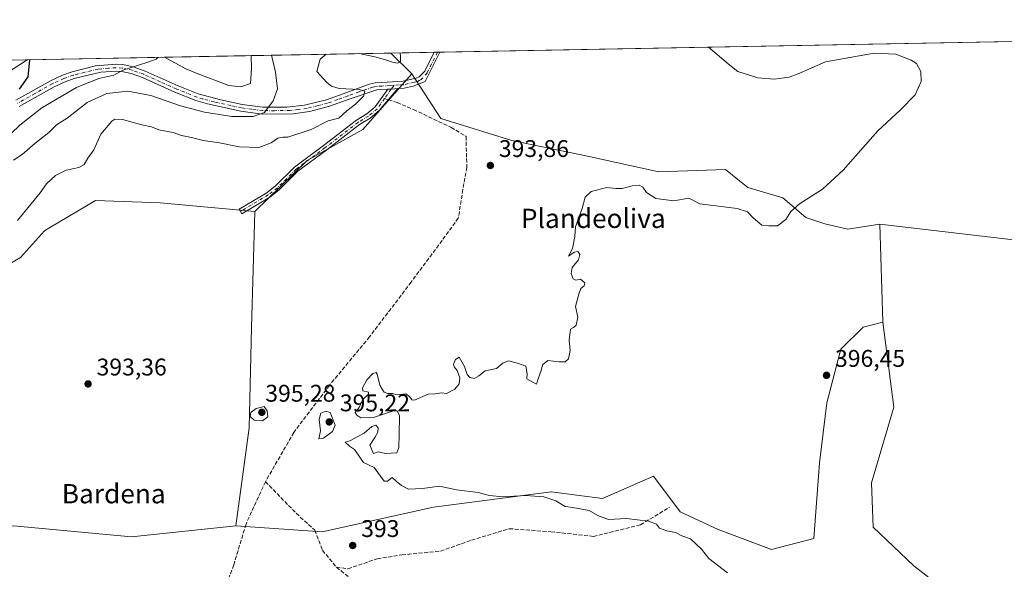
# Model space of a CAD drawing. Units: metres. Extents: x 628470 to 631957, y 4699543 to 4701920.
# Drawn here: x 631000 to 631410, y 4701692 to 4701920 of the extents above; entities that cross this region are included whole.
import ezdxf
from ezdxf.enums import TextEntityAlignment as Align

# ---------------------------------------------------------------- set-up
doc = ezdxf.new("R2010")
doc.units = ezdxf.units.M
doc.header["$MEASUREMENT"] = 0
doc.linetypes.add('DGN Style 3', pattern=[2.307223458686699, 1.648016756204785, -0.6592067024819142])
doc.linetypes.add('DGN Style 4', pattern=[2.6384748266838614, 1.318413404963828, -0.6592067024819142, 0.001648016756204785, -0.6592067024819142])
for name, color, linetype, lineweight in [('Arbolado forestal CxS', 92, 'Continuous', 0), ('Camino Cxs', 7, 'Continuous', 0), ('Camino eje', 30, 'DGN Style 4', 13), ('Comarca CxS', 21, 'Continuous', 0), ('Comunidad Autónoma CxS', 142, 'Continuous', 0), ('Corriente natural lineal', 142, 'Continuous', 13), ('Cultivos herbáceos CxS', 92, 'Continuous', 0), ('Cultivos leñosos CxS', 92, 'Continuous', 0), ('Curva de nivel maestra', 30, 'Continuous', 30), ('Curva de nivel normal', 30, 'Continuous', 0), ('Matorral CxS', 135, 'Continuous', 0), ('Municipio CxS', 4, 'Continuous', 0), ('Provincia CxS', 1, 'Continuous', 0), ('Punto de cota en terreno', 7, 'Continuous', 0), ('Rótulo de punto de cota en terreno', 7, 'Continuous', 0), ('Senda', 7, 'DGN Style 3', 0), ('Senda no paivmentada conexión', 7, 'DGN Style 3', 0), ('Texto cartográfico', 7, 'Continuous', 0)]:
    doc.layers.add(name, color=color, linetype=linetype, lineweight=lineweight)
doc.styles.add('Style-Arial', font='txt')

# ---------------------------------------------------------------- blocks, each defined once
blk = doc.blocks.new('5PATER')
at = {"layer": 'Punto de cota en terreno', "linetype": 'Continuous', "lineweight": 0}
h = blk.add_hatch(color=51, dxfattribs=at)
edge = h.paths.add_edge_path()
edge.add_ellipse((0, 0), major_axis=(-0.1095731443231308, -0.1110710700762829), ratio=0.9994222409660322, start_angle=0, end_angle=360)

msp = doc.modelspace()

# ---------------------------------------------------------------- linework, layer by layer
at = {"layer": 'Arbolado forestal CxS', "color": 92, "linetype": 'Continuous', "lineweight": 0, "extrusion": (-0.0004415162254045688, 0.01393644254109405, 0.9999027855910402), "elevation": 65644.05762206664, "flags": 128}
msp.add_lwpolyline([(631357.9304055664, 4701376.969966522), (631359.2206562904, 4701336.247211653)], dxfattribs=at)
at = {"layer": 'Arbolado forestal CxS', "color": 92, "linetype": 'Continuous', "lineweight": 0}
msp.add_polyline3d([(631357.8170999996, 4701835.2313, 395.9943000000058), (631359.1070999998, 4701794.512499999, 396.5623999999953), (631350.9039000003, 4701792.3947, 396.6337000000058), (631341.6146999998, 4701783.262700001, 396.4407000000065), (631335.8501000004, 4701760.886700001, 396.6900000000023), (631332.6908, 4701736.040100001, 396.6150999999954), (631330.3849, 4701704.576300001, 396.550900000002), (631312.8169, 4701699.9505, 396.321299999996), (631290.6250999998, 4701708.2777, 396.0185000000056), (631274.9061000004, 4701715.678900001, 395.7379999999976), (631263.8101000005, 4701730.481699999, 395.7911000000022), (631242.5428999999, 4701721.229900001, 395.4167000000016), (631221.2748999996, 4701724.0053, 395.1723000000056), (631172.2685000002, 4701717.529899999, 394.2486999999965), (631126.0349000003, 4701707.354499999, 393.4737000000023), (631090.2477000002, 4701709.8529, 393.5359999999928), (631095.7965000002, 4701750.560500001, 394.5304000000033), (631096.7222999996, 4701792.192500001, 394.1808000000019), (631098.0685000002, 4701840.4243, 394.0445000000037), (631119.8399, 4701861.5801, 392.2023999999947), (631142.9572999999, 4701874.5319, 391.1215999999986), (631163.3000999996, 4701897.660300001, 390.4208000000072), (631175.3207, 4701879.157099999, 391.7792999999947), (631204.9099000003, 4701869.905099999, 392.5060999999987), (631236.3476999998, 4701863.4287, 392.9116000000067), (631265.9369000001, 4701856.952299999, 393.2709000000032), (631293.6769000003, 4701857.8771, 393.3040000000037), (631298.8613, 4701853.727499999, 393.3657999999996), (631302.9241000004, 4701850.4759, 393.5188000000053), (631317.4429000001, 4701846.125700001, 394.0485999999946), (631327.0393000003, 4701837.9167, 395.2271000000038), (631334.9769000001, 4701835.2708, 395.5743999999977), (631344.5018999996, 4701833.154200001, 395.8420999999944)], close=True, dxfattribs=at)
for points in [[(631163.3000999996, 4701897.660300001, 390.4208000000072), (631142.9572999999, 4701874.5319, 391.1215999999986), (631119.8399, 4701861.5801, 392.2023999999947), (631098.0685000002, 4701840.4243, 394.0445000000037)], [(631163.3000999996, 4701897.660300001, 390.4208000000072), (631175.3207, 4701879.157099999, 391.7792999999947), (631204.9099000003, 4701869.905099999, 392.5060999999987), (631236.3476999998, 4701863.4287, 392.9116000000067), (631265.9369000001, 4701856.952299999, 393.2709000000032), (631293.6769000003, 4701857.8771, 393.3040000000037), (631298.8613, 4701853.727499999, 393.3657999999996), (631302.9241000004, 4701850.4759, 393.5188000000053), (631317.4429000001, 4701846.125700001, 394.0485999999946), (631327.0393000003, 4701837.9167, 395.2271000000038), (631334.9769000001, 4701835.2708, 395.5743999999977), (631344.5018999996, 4701833.154200001, 395.8420999999944), (631357.8170999996, 4701835.2313, 395.9943000000058)], [(631098.0685000002, 4701840.4243, 394.0445000000037), (631096.7222999996, 4701792.192500001, 394.1808000000019), (631095.7965000002, 4701750.560500001, 394.5304000000033), (631090.2477000002, 4701709.8529, 393.5359999999928)], [(631090.2477000002, 4701709.8529, 393.5359999999928), (631126.0349000003, 4701707.354499999, 393.4737000000023), (631172.2685000002, 4701717.529899999, 394.2486999999965), (631221.2748999996, 4701724.0053, 395.1723000000056), (631242.5428999999, 4701721.229900001, 395.4167000000016), (631263.8101000005, 4701730.481699999, 395.7911000000022), (631274.9061000004, 4701715.678900001, 395.7379999999976), (631290.6250999998, 4701708.2777, 396.0185000000056), (631312.8169, 4701699.9505, 396.321299999996), (631330.3849, 4701704.576300001, 396.550900000002), (631332.6908, 4701736.040100001, 396.6150999999954), (631335.8501000004, 4701760.886700001, 396.6900000000023), (631341.6146999998, 4701783.262700001, 396.4407000000065), (631350.9039000003, 4701792.3947, 396.6337000000058), (631359.1070999998, 4701794.512499999, 396.5623999999953)]]:
    msp.add_polyline3d(points, dxfattribs=at)
at = {"layer": 'Camino Cxs', "color": 7, "linetype": 'Continuous', "lineweight": 0, "extrusion": (-0.03691127686449709, -0.0006897262237163225, 0.999318308607407), "elevation": -26149.40579231348, "flags": 128}
msp.add_lwpolyline([(-4689293.899239584, 718431.5812509104), (-4689293.899239584, 718433.9486776902)], dxfattribs=at)
at = {"layer": 'Camino Cxs', "color": 7, "linetype": 'Continuous', "lineweight": 0}
for points in [[(630998.7200999996, 4701886.670100001, 376.7915999999968), (631013.4200999998, 4701894.9301, 377.9253000000026), (631018.2001, 4701897.110099999, 378.5571999999956), (631022.1801000005, 4701898.4801, 379.0369000000064), (631031.8000999996, 4701900.9301, 382.4193999999989), (631040.3901000004, 4701901.6601, 381.0528999999952), (631043.2500999998, 4701901.520099999, 380.8447000000015), (631047.5201000003, 4701900.5601, 380.9474000000046), (631052.5100999996, 4701898.8101, 381.1882999999943), (631066.2500999998, 4701892.6601, 382.9327000000048), (631074.5500999996, 4701889.3101, 382.6368999999977), (631083.9600999998, 4701886.800100001, 383.3583000000072), (631092.8201000001, 4701884.970100001, 384.868100000007), (631101.3800999997, 4701883.8301, 385.2452999999951), (631111.3300999999, 4701883.790100001, 387.3778000000021), (631118.6901000004, 4701884.590100001, 388.3656999999948), (631127.8400999998, 4701886.880100001, 389.5080000000016), (631136.2901, 4701889.840100001, 390.8166000000056), (631145.5800999999, 4701893.3301, 391.1508999999933), (631148.1501000002, 4701893.880100001, 391.0130999999965), (631153.1300999997, 4701894.220100001, 390.7918999999966), (631159.7401000002, 4701894.600099999, 390.7792000000045), (631165.1901000004, 4701895.890100001, 390.7997000000032), (631166.3421, 4701896.373500001, 390.795499999993), (631168.6863000002, 4701898.7257, 390.8502000000008), (631172.6127000004, 4701906.6326, 391.2762999999977), (631174.9781, 4701906.6768, 391.3637000000017), (631168.8249000004, 4701894.506899999, 390.872000000003), (631163.8201000001, 4701892.540100001, 390.9131999999955), (631160.1700999998, 4701891.6801, 390.9793999999966), (631157.5519000003, 4701891.525699999, 390.9560000000056), (631156.2701000003, 4701891.450099999, 390.9517000000051), (631154.7292999999, 4701891.3145, 390.9526999999944), (631153.4159000004, 4701891.269300001, 390.9459999999963), (631148.7301000003, 4701890.970100001, 391.2445000000007), (631137.2500999998, 4701887.0601, 390.3506000000052), (631128.7001, 4701884.0701, 389.4416000000056), (631120.8701, 4701882.0101, 388.4187999999995), (631113.9801000003, 4701881.030099999, 387.9562000000006), (631101.2001, 4701880.880100001, 386.1491999999998), (631092.3101000005, 4701882.0701, 386.3843000000052), (631078.3701, 4701885.120100001, 384.1227999999974), (631073.5800999999, 4701886.530099999, 383.4474000000046), (631065.1001000004, 4701889.950099999, 383.4434000000037), (631051.4200999998, 4701896.0801, 382.2853000000032), (631046.7100999998, 4701897.7301, 381.1294000000053), (631042.8501000004, 4701898.590100001, 380.9391999999934), (631040.4001000002, 4701898.710100001, 381.0164999999979), (631034.1101000002, 4701898.340100001, 381.5911000000052), (631023.0100999996, 4701895.6601, 379.7939999999944), (631019.3000999996, 4701894.380100001, 379.1564999999973), (631014.7500999998, 4701892.300100001, 378.4141999999993), (631000.2100999998, 4701884.140100001, 377.324099999998)], [(630998.7200999996, 4701886.670100001, 376.7915999999968), (631013.4200999998, 4701894.9301, 377.9253000000026), (631018.2001, 4701897.110099999, 378.5571999999956), (631022.1801000005, 4701898.4801, 379.0369000000064), (631031.8000999996, 4701900.9301, 382.4193999999989), (631040.3901000004, 4701901.6601, 381.0528999999952), (631043.2500999998, 4701901.520099999, 380.8447000000015), (631047.5201000003, 4701900.5601, 380.9474000000046), (631052.5100999996, 4701898.8101, 381.1882999999943), (631066.2500999998, 4701892.6601, 382.9327000000048), (631074.5500999996, 4701889.3101, 382.6368999999977), (631083.9600999998, 4701886.800100001, 383.3583000000072), (631092.8201000001, 4701884.970100001, 384.868100000007), (631101.3800999997, 4701883.8301, 385.2452999999951), (631111.3300999999, 4701883.790100001, 387.3778000000021), (631118.6901000004, 4701884.590100001, 388.3656999999948), (631127.8400999998, 4701886.880100001, 389.5080000000016), (631136.2901, 4701889.840100001, 390.8166000000056), (631145.5800999999, 4701893.3301, 391.1508999999933), (631148.1501000002, 4701893.880100001, 391.0130999999965), (631153.1300999997, 4701894.220100001, 390.7918999999966), (631159.7401000002, 4701894.600099999, 390.7792000000045), (631165.1901000004, 4701895.890100001, 390.7997000000032), (631166.3421, 4701896.373500001, 390.795499999993), (631168.6863000002, 4701898.7257, 390.8502000000008), (631172.6127000004, 4701906.6326, 391.2762999999977)], [(631174.9781, 4701906.6768, 391.3637000000017), (631168.8249000004, 4701894.506899999, 390.872000000003), (631163.8201000001, 4701892.540100001, 390.9131999999955), (631160.1700999998, 4701891.6801, 390.9793999999966), (631157.5519000003, 4701891.525699999, 390.9560000000056)], [(631153.4159000004, 4701891.269300001, 390.9459999999963), (631148.7301000003, 4701890.970100001, 391.2445000000007), (631137.2500999998, 4701887.0601, 390.3506000000052), (631128.7001, 4701884.0701, 389.4416000000056), (631120.8701, 4701882.0101, 388.4187999999995), (631113.9801000003, 4701881.030099999, 387.9562000000006), (631101.2001, 4701880.880100001, 386.1491999999998), (631092.3101000005, 4701882.0701, 386.3843000000052), (631078.3701, 4701885.120100001, 384.1227999999974), (631073.5800999999, 4701886.530099999, 383.4474000000046), (631065.1001000004, 4701889.950099999, 383.4434000000037), (631051.4200999998, 4701896.0801, 382.2853000000032), (631046.7100999998, 4701897.7301, 381.1294000000053), (631042.8501000004, 4701898.590100001, 380.9391999999934), (631040.4001000002, 4701898.710100001, 381.0164999999979), (631034.1101000002, 4701898.340100001, 381.5911000000052), (631023.0100999996, 4701895.6601, 379.7939999999944), (631019.3000999996, 4701894.380100001, 379.1564999999973), (631014.7500999998, 4701892.300100001, 378.4141999999993), (631000.2100999998, 4701884.140100001, 377.324099999998)], [(631157.5519000003, 4701891.525699999, 390.9560000000056), (631149.7052999996, 4701882.3737, 392.2241999999969), (631145.9483000003, 4701879.236300001, 391.9928999999975), (631141.6187000005, 4701876.5865, 391.6861000000063), (631127.9781, 4701866.1161, 392.0687999999937), (631115.9669000005, 4701857.215299999, 393.0414000000019), (631108.1867000004, 4701849.475099999, 393.9835000000021), (631104.2887000004, 4701846.406500001, 394.0056000000041), (631092.6199000003, 4701839.507300001, 394.3754999999946), (631091.5053000003, 4701841.3925, 394.6779999999999), (631103.0487000003, 4701848.217499999, 394.0632000000041), (631106.7323000003, 4701851.1173, 393.9692000000068), (631114.5352999996, 4701858.880100001, 392.9891000000061), (631126.6593000004, 4701867.864499999, 392.2013000000007), (631140.3768999996, 4701878.394099999, 391.7687000000006), (631144.6681000004, 4701881.020300001, 392.0132000000012), (631148.0897000004, 4701883.877900001, 392.0320000000065), (631153.4159000004, 4701891.269300001, 390.9459999999963)], [(631153.4159000004, 4701891.269300001, 390.9459999999963), (631154.7292999999, 4701891.3145, 390.9526999999944), (631156.2701000003, 4701891.450099999, 390.9517000000051), (631157.5519000003, 4701891.525699999, 390.9560000000056)], [(631153.4159000004, 4701891.269300001, 390.9459999999963), (631154.7292999999, 4701891.3145, 390.9526999999944), (631156.2701000003, 4701891.450099999, 390.9517000000051), (631157.5519000003, 4701891.525699999, 390.9560000000056)]]:
    msp.add_polyline3d(points, dxfattribs=at)
msp.add_polyline3d([(631153.4159000004, 4701891.269300001, 390.9459999999963), (631154.7292999999, 4701891.3145, 390.9526999999944), (631156.2701000003, 4701891.450099999, 390.9517000000051), (631157.5519000003, 4701891.525699999, 390.9560000000056), (631149.7052999996, 4701882.3737, 392.2241999999969), (631145.9483000003, 4701879.236300001, 391.9928999999975), (631141.6187000005, 4701876.5865, 391.6861000000063), (631127.9781, 4701866.1161, 392.0687999999937), (631115.9669000005, 4701857.215299999, 393.0414000000019), (631108.1867000004, 4701849.475099999, 393.9835000000021), (631104.2887000004, 4701846.406500001, 394.0056000000041), (631092.6199000003, 4701839.507300001, 394.3754999999946), (631091.5053000003, 4701841.3925, 394.6779999999999), (631103.0487000003, 4701848.217499999, 394.0632000000041), (631106.7323000003, 4701851.1173, 393.9692000000068), (631114.5352999996, 4701858.880100001, 392.9891000000061), (631126.6593000004, 4701867.864499999, 392.2013000000007), (631140.3768999996, 4701878.394099999, 391.7687000000006), (631144.6681000004, 4701881.020300001, 392.0132000000012), (631148.0897000004, 4701883.877900001, 392.0320000000065)], close=True, dxfattribs=at)
at = {"layer": 'Camino eje', "color": 30, "linetype": 'DGN Style 4', "lineweight": 13}
for points in [[(631173.9650999998, 4701906.6579, 391.3263000000007), (631169.6879000004, 4701898.044500001, 390.8662999999942), (631167.2455000002, 4701895.3347, 390.8304000000062), (631166.4451000001, 4701894.8301, 390.8393999999971), (631165.6551000001, 4701894.4901, 390.8463999999949), (631164.5050999997, 4701894.215100001, 390.8522999999986), (631161.7801000001, 4701893.5701, 390.8631000000024), (631159.9550999999, 4701893.140100001, 390.8536000000022), (631158.0050999997, 4701893.0251, 390.8294000000024), (631155.9517000001, 4701892.907099999, 390.8168000000005)], [(631155.9517000001, 4701892.907099999, 390.8168000000005), (631154.3025000002, 4701892.8101, 390.8064000000013), (631150.9301000005, 4701892.595100001, 390.8221000000049), (631148.4401000004, 4701892.425100001, 390.8828000000067), (631147.1551000001, 4701892.1501, 390.9985000000015), (631141.4151, 4701890.1951, 391.2436000000016), (631136.7701000003, 4701888.450099999, 390.4158000000025), (631132.5450999998, 4701886.970100001, 389.6251000000047), (631128.2701000003, 4701885.475099999, 389.4493999999977), (631124.3551000003, 4701884.4451, 388.9637999999977), (631119.7801000001, 4701883.300100001, 388.2130999999936), (631116.3350999998, 4701882.8101, 387.7412999999942), (631112.6551000001, 4701882.4101, 387.3145999999979), (631106.2651000004, 4701882.335100001, 386.4067000000068), (631101.2901, 4701882.3551, 385.385500000004), (631096.8450999996, 4701882.950099999, 385.0706999999966), (631092.5651000004, 4701883.520099999, 385.5418999999966), (631088.1350999996, 4701884.4351, 384.1297999999952), (631081.1651, 4701885.960100001, 383.6521999999969), (631076.4600999998, 4701887.215100001, 383.0920999999944), (631074.0651000004, 4701887.920100001, 382.8395000000019), (631065.6750999996, 4701891.3051, 383.1349000000046), (631058.8350999998, 4701894.370100001, 382.5660999999964), (631051.9650999998, 4701897.4451, 381.3861999999936), (631047.1151000002, 4701899.145099999, 381.0439000000042), (631045.1851000005, 4701899.575099999, 380.9646000000066), (631043.0500999996, 4701900.0551, 380.8945999999996), (631040.3951000003, 4701900.1851, 381.0345999999991), (631037.2500999998, 4701900.0001, 381.2902000000031), (631032.9550999999, 4701899.6351, 382.1322999999975), (631027.4051000001, 4701898.295100001, 380.1431000000011), (631022.5950999996, 4701897.0701, 379.2967000000062), (631018.7500999998, 4701895.745100001, 378.8264999999956), (631016.3601000002, 4701894.655099999, 378.4437999999937), (631014.0850999998, 4701893.6151, 378.1303999999946), (631006.7351000002, 4701889.485099999, 377.5239000000001), (630999.4650999998, 4701885.405099999, 376.9824999999983)], [(631155.9517000001, 4701892.907099999, 390.8168000000005), (631155.3695, 4701892.098900001, 390.8698000000004), (631154.7292999999, 4701891.3145, 390.9526999999944), (631151.9929000001, 4701887.413100001, 391.506899999993)], [(631151.9929000001, 4701887.413100001, 391.506899999993), (631148.9013, 4701883.122500001, 392.0773000000045), (631145.3110999997, 4701880.124299999, 391.9796999999962), (631141.0006999997, 4701877.486300001, 391.6426000000066), (631127.3217000002, 4701866.986300001, 392.0335000000051), (631115.2543000003, 4701858.0439, 392.975900000005), (631107.4628999997, 4701850.292300001, 393.872000000003), (631103.6715000002, 4701847.3079, 393.9477000000043), (631092.0651000004, 4701840.445499999, 394.5289000000048)]]:
    msp.add_polyline3d(points, dxfattribs=at)
at = {"layer": 'Comarca CxS', "color": 21, "linetype": 'Continuous', "lineweight": 0, "flags": 128}
msp.add_lwpolyline([(629555.1831148167, 4701876.423637627), (630682.951699451, 4701897.487150395), (630808.5828437563, 4701899.833583208), (631741.1198342671, 4701917.25072452), (631896.3500009875, 4701920.149982968), (631940.0700009876, 4699606.869982994)], dxfattribs=at)
at = {"layer": 'Comunidad Autónoma CxS', "color": 142, "linetype": 'Continuous', "lineweight": 0, "flags": 128}
msp.add_lwpolyline([(629935.1407696505, 4699569.453607289), (628512.820000961, 4699542.909982995), (628493.5073105518, 4700592.113390466), (628493.2134063701, 4700608.080366653), (628470.2400009631, 4701856.15998297), (629555.1831148167, 4701876.423637627), (630682.951699451, 4701897.487150395), (630808.5828437563, 4701899.833583208), (631741.1198342671, 4701917.25072452), (631896.3500009875, 4701920.149982968), (631940.0700009876, 4699606.869982994), (631458.7250634679, 4699597.887031006), (630051.8997815124, 4699571.63258647), (630005.9589852368, 4699570.775230477)], close=True, dxfattribs=at)
at = {"layer": 'Corriente natural lineal', "color": 142, "linetype": 'Continuous', "lineweight": 13}
for points in [[(631003.7357999999, 4701903.478499999, 374.6267999999982), (631002.6101000002, 4701902.940099999, 374.4198999999935), (630986.4001000002, 4701892.5801, 372.1108999999997), (630961.1300999997, 4701878.9901, 369.2302000000054), (630956.1101000002, 4701876.550100001, 368.7548999999999), (630945.2100999998, 4701872.700099999, 367.8873000000021), (630939.0000999998, 4701872.360099999, 367.5273000000016), (630927.0301000001, 4701873.0601, 366.9128999999957), (630899.8501000004, 4701891.9001, 363.8203999999969), (630889.6601, 4701894.7401, 362.0611000000063), (630884.6700999998, 4701896.630100001, 360.9149000000034), (630879.5427999999, 4701901.1589, 359.5037000000011)], [(631096.5702999998, 4701905.212400001, 383.4079999999958), (631096.7001, 4701899.860099999, 382.6861000000063), (631096.2301000003, 4701893.600099999, 382.2850000000035), (631092.2401000002, 4701892.300100001, 381.9532999999938), (631087.3300999999, 4701892.840100001, 381.5715000000055), (631074.0800999999, 4701897.790100001, 380.8463999999949), (631069.3701, 4701899.690099999, 380.9242999999988), (631060.5975000003, 4701904.5405, 380.0669000000053)]]:
    msp.add_polyline3d(points, dxfattribs=at)
at = {"layer": 'Cultivos herbáceos CxS', "color": 92, "linetype": 'Continuous', "lineweight": 0, "extrusion": (-0.0217045416399642, -0.0004053798469835613, 0.9997643465034043), "elevation": -15214.17952279037, "flags": 128}
msp.add_lwpolyline([(-4689300.271444175, 718707.1005866553), (-4689300.271444175, 719428.7683599761)], dxfattribs=at)
at = {"layer": 'Cultivos herbáceos CxS', "color": 92, "linetype": 'Continuous', "lineweight": 0, "extrusion": (-0.04475620019570355, 0.04478523673491271, 0.9979935696759974), "elevation": 182716.766252279, "flags": 128}
msp.add_lwpolyline([(-3770109.948222002, -2873876.26044086), (-3770109.948222002, -2873864.024863381)], dxfattribs=at)
at = {"layer": 'Cultivos herbáceos CxS', "color": 92, "linetype": 'Continuous', "lineweight": 0, "extrusion": (-0.08907386947616172, -0.001663415127356433, 0.9960236336687288), "elevation": -63652.51389954623, "flags": 128}
msp.add_lwpolyline([(-4689302.162882257, 716011.7181482678), (-4689302.162882258, 716029.7371269782)], dxfattribs=at)
at = {"layer": 'Cultivos herbáceos CxS', "color": 92, "linetype": 'Continuous', "lineweight": 0, "extrusion": (-0.03508882848585408, -0.0006564236624743555, 0.9993839818725662), "elevation": -24842.53994233726, "flags": 128}
msp.add_lwpolyline([(-4689278.500244524, 718578.4558012774), (-4689278.500244524, 718579.8092716681)], dxfattribs=at)
at = {"layer": 'Cultivos herbáceos CxS', "color": 92, "linetype": 'Continuous', "lineweight": 0, "extrusion": (-0.03510924366393634, -0.0006550490408067413, 0.999383265779501), "elevation": -24848.96240867105, "flags": 128}
msp.add_lwpolyline([(-4689314.45431579, 718344.9203213315), (-4689314.45431579, 718345.9341228753)], dxfattribs=at)
at = {"layer": 'Cultivos herbáceos CxS', "color": 92, "linetype": 'Continuous', "lineweight": 0}
for points in [[(631422.8541000001, 4701827.6215, 396.9985000000015), (631357.8170999996, 4701835.2313, 395.9943000000058), (631344.5018999996, 4701833.154200001, 395.8420999999944), (631334.9769000001, 4701835.2708, 395.5743999999977), (631327.0393000003, 4701837.9167, 395.2271000000038), (631317.4429000001, 4701846.125700001, 394.0485999999946), (631302.9241000004, 4701850.4759, 393.5188000000053), (631298.8613, 4701853.727499999, 393.3657999999996), (631293.6769000003, 4701857.8771, 393.3040000000037), (631265.9369000001, 4701856.952299999, 393.2709000000032), (631236.3476999998, 4701863.4287, 392.9116000000067), (631204.9099000003, 4701869.905099999, 392.5060999999987), (631175.3207, 4701879.157099999, 391.7792999999947), (631163.3000999996, 4701897.660300001, 390.4208000000072), (631154.6684999998, 4701906.297499999, 389.6460999999982), (631896.3499999996, 4701920.15, 407.0007000000041)], [(631163.3000999996, 4701897.660300001, 390.4208000000072), (631175.3207, 4701879.157099999, 391.7792999999947), (631204.9099000003, 4701869.905099999, 392.5060999999987), (631236.3476999998, 4701863.4287, 392.9116000000067), (631265.9369000001, 4701856.952299999, 393.2709000000032), (631293.6769000003, 4701857.8771, 393.3040000000037), (631298.8613, 4701853.727499999, 393.3657999999996), (631302.9241000004, 4701850.4759, 393.5188000000053), (631317.4429000001, 4701846.125700001, 394.0485999999946), (631327.0393000003, 4701837.9167, 395.2271000000038), (631334.9769000001, 4701835.2708, 395.5743999999977), (631344.5018999996, 4701833.154200001, 395.8420999999944), (631357.8170999996, 4701835.2313, 395.9943000000058)], [(631098.0685000002, 4701840.4243, 394.0445000000037), (631058.8123000005, 4701844.002699999, 393.318299999999), (631031.8762999997, 4701845.052100001, 392.0522999999957), (631012.4719000002, 4701833.5383, 392.2397000000055), (631010.6089000005, 4701832.433300001, 392.1113000000041), (631000.7345000004, 4701821.3815, 392.0412999999971), (630976.9603000004, 4701807.4275, 389.9026000000013), (630948.4754999997, 4701803.5101, 386.5678000000044), (630926.4392999997, 4701795.952099999, 388.4909999999945), (630909.1142999995, 4701778.355900001, 388.6350999999996), (630893.1589000003, 4701756.9847, 387.6420000000071), (630890.8284999998, 4701742.1187, 387.6968000000052), (630888.2622999996, 4701725.741699999, 386.4667999999947), (630887.7478999998, 4701715.404899999, 384.9216000000015), (630926.5837000003, 4701714.4791, 387.8466000000044), (630967.2682999996, 4701707.078700001, 390.3264000000054), (630997.7811000004, 4701709.853900001, 392.1771000000008), (631046.7883000001, 4701705.228499999, 393.1606999999931), (631090.2477000002, 4701709.8529, 393.5359999999928)], [(631098.0685000002, 4701840.4243, 394.0445000000037), (631096.7222999996, 4701792.192500001, 394.1808000000019), (631095.7965000002, 4701750.560500001, 394.5304000000033), (631090.2477000002, 4701709.8529, 393.5359999999928)], [(631357.8170999996, 4701835.2313, 395.9943000000058), (631422.8541000001, 4701827.6215, 396.9985000000015), (631434.3689000001, 4701816.2783, 397.1290000000009), (631456.0456999998, 4701809.8553, 397.4409000000014), (631472.1029000003, 4701806.3761, 397.6533000000054), (631530.4435000002, 4701792.7269, 398.2317999999942), (631529.6388999998, 4701708.962900001, 399.0580999999947), (631516.1376999998, 4701672.284299999, 398.9807000000001), (631511.4627, 4701653.5855, 398.9759999999951)]]:
    msp.add_polyline3d(points, dxfattribs=at)
msp.add_polyline3d([(631098.0685000002, 4701840.4243, 394.0445000000037), (631096.7222999996, 4701792.192500001, 394.1808000000019), (631095.7965000002, 4701750.560500001, 394.5304000000033), (631090.2477000002, 4701709.8529, 393.5359999999928), (631046.7883000001, 4701705.228499999, 393.1606999999931), (630997.7811000004, 4701709.853900001, 392.1771000000008), (630967.2682999996, 4701707.078700001, 390.3264000000054), (630926.5837000003, 4701714.4791, 387.8466000000044), (630887.7478999998, 4701715.404899999, 384.9216000000015), (630888.2622999996, 4701725.741699999, 386.4667999999947), (630890.8284999998, 4701742.1187, 387.6968000000052), (630893.1589000003, 4701756.9847, 387.6420000000071), (630909.1142999995, 4701778.355900001, 388.6350999999996), (630926.4392999997, 4701795.952099999, 388.4909999999945), (630948.4754999997, 4701803.5101, 386.5678000000044), (630976.9603000004, 4701807.4275, 389.9026000000013), (631000.7345000004, 4701821.3815, 392.0412999999971), (631010.6089000005, 4701832.433300001, 392.1113000000041), (631012.4719000002, 4701833.5383, 392.2397000000055), (631031.8762999997, 4701845.052100001, 392.0522999999957), (631058.8123000005, 4701844.002699999, 393.318299999999)], close=True, dxfattribs=at)
at = {"layer": 'Cultivos leñosos CxS', "color": 92, "linetype": 'Continuous', "lineweight": 0, "extrusion": (-0.0004415162254045688, 0.01393644254109405, 0.9999027855910402), "elevation": 65644.05762206664, "flags": 128}
msp.add_lwpolyline([(631357.9304055664, 4701376.969966522), (631359.2206562904, 4701336.247211653)], dxfattribs=at)
at = {"layer": 'Cultivos leñosos CxS', "color": 92, "linetype": 'Continuous', "lineweight": 0}
msp.add_polyline3d([(631511.4627, 4701653.5855, 398.9759999999951), (631502.2691000003, 4701629.525699999, 399.148199999996), (631495.3346999995, 4701612.191500001, 398.9799999999959), (631483.5513000004, 4701606.646500001, 399.238400000002), (631457.0620999997, 4701629.6369, 398.5601000000024), (631441.3432999998, 4701641.6643, 398.4147999999986), (631405.0105, 4701667.4373, 398.2970999999961), (631371.9331, 4701693.2467, 397.5026999999973), (631354.9930999996, 4701709.3159, 397.1076999999932), (631354.4265000002, 4701727.7049, 397.1407999999938), (631363.6743000001, 4701759.160700001, 396.9087), (631359.1070999998, 4701794.512499999, 396.5623999999953), (631357.8170999996, 4701835.2313, 395.9943000000058), (631422.8541000001, 4701827.6215, 396.9985000000015), (631434.3689000001, 4701816.2783, 397.1290000000009), (631456.0456999998, 4701809.8553, 397.4409000000014), (631472.1029000003, 4701806.3761, 397.6533000000054), (631530.4435000002, 4701792.7269, 398.2317999999942), (631529.6388999998, 4701708.962900001, 399.0580999999947), (631516.1376999998, 4701672.284299999, 398.9807000000001)], close=True, dxfattribs=at)
for points in [[(631357.8170999996, 4701835.2313, 395.9943000000058), (631422.8541000001, 4701827.6215, 396.9985000000015), (631434.3689000001, 4701816.2783, 397.1290000000009), (631456.0456999998, 4701809.8553, 397.4409000000014), (631472.1029000003, 4701806.3761, 397.6533000000054), (631530.4435000002, 4701792.7269, 398.2317999999942), (631529.6388999998, 4701708.962900001, 399.0580999999947), (631516.1376999998, 4701672.284299999, 398.9807000000001), (631511.4627, 4701653.5855, 398.9759999999951)], [(631359.1070999998, 4701794.512499999, 396.5623999999953), (631363.6743000001, 4701759.160700001, 396.9087), (631354.4265000002, 4701727.7049, 397.1407999999938), (631354.9930999996, 4701709.3159, 397.1076999999932), (631371.9331, 4701693.2467, 397.5026999999973), (631405.0105, 4701667.4373, 398.2970999999961), (631441.3432999998, 4701641.6643, 398.4147999999986), (631457.0620999997, 4701629.6369, 398.5601000000024), (631483.5513000004, 4701606.646500001, 399.238400000002), (631495.3346999995, 4701612.191500001, 398.9799999999959), (631502.2691000003, 4701629.525699999, 399.148199999996), (631511.4627, 4701653.5855, 398.9759999999951)]]:
    msp.add_polyline3d(points, dxfattribs=at)
at = {"layer": 'Curva de nivel maestra', "color": 30, "linetype": 'Continuous', "lineweight": 30, "elevation": 375, "flags": 128}
msp.add_lwpolyline([(631000.2999999998, 4701891.2501), (631003.8899999997, 4701896.4301), (631004.6072000006, 4701903.4948)], dxfattribs=at)
at = {"layer": 'Curva de nivel normal', "color": 30, "linetype": 'Continuous', "lineweight": 0, "flags": 128}
for points, elevation in [([(631294.4600000001, 4701690.350099999), (631286.7599999999, 4701696.3101), (631283.6500000004, 4701700.140100001), (631279.1200000001, 4701704.380100001), (631275.5599999997, 4701705.620100001), (631272.8700000001, 4701707.050100001), (631269.2999999998, 4701707.6801), (631266.2999999998, 4701708.840100001), (631265.0199999996, 4701710.5601), (631261.6799999997, 4701711.780099999), (631252.5999999996, 4701712.9001), (631245, 4701712.4801), (631240.5599999997, 4701714.050100001), (631237.0800000001, 4701716.2301), (631230.25, 4701717.5001), (631227.0499999998, 4701717.840100001), (631223.1100000005, 4701720.1501), (631218.1600000003, 4701721.9301), (631210.5800000001, 4701722.4001), (631201.0800000001, 4701721.840100001), (631195.54, 4701722.460100001), (631190.9500000002, 4701723.710100001), (631181.8499999996, 4701724.7601), (631174.8700000001, 4701726.340100001), (631167.7699999996, 4701725.340100001), (631161.9299999997, 4701725.0801), (631159.0999999996, 4701726.590100001), (631156.79, 4701728.3201), (631155.0999999996, 4701729.940099999), (631153.2000000002, 4701728.390100001), (631151.7999999998, 4701728.3101), (631147.6399999997, 4701734.0101), (631143.1799999997, 4701736.0701), (631139.4800000006, 4701741.5601), (631137.3700000001, 4701742.920100001), (631135.6299999999, 4701744.600099999), (631137.5, 4701745.140100001), (631140.8700000001, 4701746.970100001), (631143.5300000003, 4701748.280099999), (631146.7300000006, 4701751.030099999), (631148.4000000004, 4701751.640100001), (631149.3899999997, 4701750.5601), (631149.25, 4701748.690099999), (631147.9500000002, 4701746.4801), (631145.9400000004, 4701743.380100001), (631147.4199999999, 4701739.9101), (631149.3700000001, 4701740.520099999), (631152.3700000001, 4701739.860099999), (631157.1200000001, 4701740.170100001), (631157.9800000006, 4701742.340100001), (631158.04, 4701747.970100001), (631158.2000000002, 4701755.470100001), (631157.2000000002, 4701757.6501), (631155.7599999999, 4701757.590100001), (631147.8700000001, 4701754.940099999), (631142.0800000001, 4701754.6801), (631140.4100000003, 4701755.860099999), (631139.8399999999, 4701756.9101), (631141.4600000001, 4701759.020099999), (631142.9600000001, 4701762.360099999), (631145.3300000001, 4701764.470100001), (631145.2999999998, 4701765.340100001), (631142.9900000002, 4701765.9301), (631142.8200000003, 4701767.220100001), (631144.6200000001, 4701770.4901), (631147.0800000001, 4701773.120100001), (631148.4600000001, 4701773.4801), (631148.9800000006, 4701772.8201), (631149.9699999997, 4701768.340100001), (631151.0599999997, 4701766.550100001), (631151.8700000001, 4701765.360099999), (631153.3399999999, 4701764.8301), (631155.2599999999, 4701764.7601), (631157.0499999998, 4701764.200099999), (631160.7999999998, 4701764.630100001), (631162.4100000003, 4701763.5701), (631163.2999999998, 4701762.1501), (631164.4100000003, 4701762.030099999), (631170.1399999997, 4701764.4901), (631173.0899999999, 4701764.710100001), (631175.6200000001, 4701765.040100001), (631177.7300000006, 4701764.840100001), (631181.1799999997, 4701766.610099999), (631183.0099999999, 4701768.7601), (631183.3099999997, 4701771.290100001), (631182.1900000004, 4701774.3201), (631180.8600000005, 4701775.940099999), (631180.7000000002, 4701776.9801), (631181.4299999997, 4701778.9101), (631183.0199999996, 4701779.9001), (631184.1399999997, 4701777.960100001), (631185.2300000006, 4701776.050100001), (631186.3700000001, 4701772.6501), (631187.4100000003, 4701771.4001), (631189.2000000002, 4701771.0001), (631191.2000000002, 4701772.090100001), (631193.8700000001, 4701774.210100001), (631198.5300000003, 4701775.200099999), (631201.2000000002, 4701777.4101), (631203.5300000003, 4701778.390100001), (631207.2300000006, 4701777.370100001), (631210.6799999997, 4701776.210100001), (631211.2000000002, 4701773.050100001), (631211.1100000005, 4701770.840100001), (631213.6500000004, 4701769.5001), (631215.0800000001, 4701768.670100001), (631215.8200000003, 4701770.9001), (631217.0800000001, 4701774.360099999), (631217.5700000003, 4701776.770099999), (631219.8700000001, 4701778.4901), (631224.5300000003, 4701777.920100001), (631227.0999999996, 4701777.9001), (631228.5, 4701779.200099999), (631229.1799999997, 4701782.690099999), (631228.7800000003, 4701787.020099999), (631229.3099999997, 4701791.5801), (631230.5099999999, 4701792.270099999), (631231.6200000001, 4701793.200099999), (631232.2800000003, 4701796.4801), (631231.3700000001, 4701800.970100001), (631232.7599999999, 4701806.020099999), (631233.5300000003, 4701808.5001), (631234.9699999997, 4701809.620100001), (631235.29, 4701810.860099999), (631233.3799999999, 4701812.280099999), (631231.4400000004, 4701811.950099999), (631230.4400000004, 4701812.4001), (631229.5300000003, 4701814.610099999), (631229.9000000004, 4701817.1801), (631232.5300000003, 4701820.4001), (631233.0800000001, 4701822.5701), (631232.3799999999, 4701823.780099999), (631230.7400000002, 4701823.530099999), (631228.4400000004, 4701821.9301), (631230.1600000003, 4701825.020099999), (631231.0499999998, 4701830.020099999), (631231.3799999999, 4701834.020099999), (631234.0899999999, 4701841.690099999), (631235.3600000005, 4701846.360099999), (631237.8300000001, 4701848.7501), (631244.2999999998, 4701850.440099999), (631248.1299999999, 4701850.0101), (631250.7599999999, 4701850.030099999), (631254.8399999999, 4701851.120100001), (631257.7599999999, 4701851.360099999), (631259.3799999999, 4701850.540100001), (631260.9100000003, 4701848.280099999), (631264.79, 4701845.870100001), (631272.2199999997, 4701844.920100001), (631278.4400000004, 4701845.9301), (631282.9500000002, 4701843.640100001), (631298.5300000003, 4701841.640100001), (631302.7800000003, 4701840.3101), (631305.1699999999, 4701837.8201), (631308.8200000003, 4701834.710100001), (631311.6900000004, 4701834.530099999), (631315.2400000002, 4701834.460100001), (631318.7999999998, 4701837.090100001), (631320.8700000001, 4701840.420100001), (631324.4699999997, 4701843.600099999), (631333.9600000001, 4701849.6601), (631342.5199999996, 4701857.600099999), (631357.0199999996, 4701874.020099999), (631366.3499999996, 4701882.7501), (631372.4500000002, 4701888.920100001), (631374.9699999997, 4701894.420100001), (631374.8899999997, 4701898.690099999), (631373.0300000003, 4701901.950099999), (631370.79, 4701903.280099999), (631364.5099999999, 4701905.850099999), (631355.4600000001, 4701906.2301), (631335.2100000001, 4701902.610099999), (631323.8700000001, 4701897.620100001), (631320.2000000002, 4701896.3301), (631313.8700000001, 4701895.4101), (631307.1200000001, 4701895.940099999), (631298.75, 4701898.610099999), (631294.8099999997, 4701901.860099999), (631286.5727000004, 4701908.7612)], 395), ([(631158.3630999997, 4701906.3665), (631158.6299999999, 4701905.4101), (631158.6900000004, 4701902.8101), (631157.4000000004, 4701902.110099999), (631155.2599999999, 4701902.530099999), (631152.4100000003, 4701903.5001), (631147.9600000001, 4701904.770099999), (631141.4918000001, 4701906.0515)], 390), ([(630996.8300000001, 4701872.870100001), (631000.4100000003, 4701876.3201), (631003.6799999997, 4701878.950099999), (631009.5999999996, 4701883.5001), (631023.9400000004, 4701892.020099999), (631033.2599999999, 4701895.6801), (631039.4900000002, 4701897.090100001), (631043.25, 4701899.170100001), (631053.5499999998, 4701902.530099999), (631057.0800000001, 4701903.710100001), (631057.7527999999, 4701904.487500001)], 380), ([(630997.8099999997, 4701861.8201), (631001.3899999997, 4701864.130100001), (631006.6299999999, 4701868.670100001), (631012.4100000003, 4701873.340100001), (631015.6100000005, 4701876.4001), (631020.1200000001, 4701879.220100001), (631028.3499999996, 4701885.780099999), (631036.6100000005, 4701889.530099999), (631045.2599999999, 4701890.4101), (631054.7999999998, 4701888.620100001), (631067.2199999997, 4701884.380100001), (631077.1299999999, 4701881.7601), (631088.5700000003, 4701879.9801), (631097.4000000004, 4701879.9101), (631102.04, 4701881.540100001), (631105.7400000002, 4701886.460100001), (631107.54, 4701891.390100001), (631106.6900000004, 4701898.350099999), (631105.0343000004, 4701905.3706)], 385), ([(631127.6780000003, 4701905.793500001), (631125.29, 4701903.710100001), (631123.8300000001, 4701898.670100001), (631128.0599999997, 4701894.040100001), (631129.9800000006, 4701892.540100001), (631133.1500000004, 4701891.610099999), (631141.4600000001, 4701891.140100001), (631143.8300000001, 4701890.440099999), (631143.2000000002, 4701888.360099999), (631139.9199999999, 4701885.020099999), (631136.3200000003, 4701882.290100001), (631133.04, 4701879.1601), (631128.5300000003, 4701878.090100001), (631121.5300000003, 4701874.4901), (631111.8300000001, 4701871.3101), (631109.8399999999, 4701871.3301), (631107.6799999997, 4701870.870100001), (631104.8200000003, 4701868.9101), (631099.7199999997, 4701867.100099999), (631091.5599999997, 4701867.280099999), (631083.4100000003, 4701868.970100001), (631076.6500000004, 4701869.9101), (631071.7800000003, 4701871.140100001), (631067.6399999997, 4701872.020099999), (631064.2000000002, 4701873.290100001), (631058.2000000002, 4701874.4101), (631055.0800000001, 4701875.620100001), (631051.1399999997, 4701876.4901), (631043.0999999996, 4701878.6601), (631039.9400000004, 4701878.800100001), (631038.6799999997, 4701878.040100001), (631034.0999999996, 4701872.530099999), (631031.1299999999, 4701866.120100001), (631028.7000000002, 4701862.630100001), (631027.1900000004, 4701860.0101), (631024.9900000002, 4701858.700099999), (631019.6500000004, 4701857.590100001), (631015.2000000002, 4701855.470100001), (631011.5300000003, 4701851.880100001), (631008.8700000001, 4701848.1601), (630999.4100000003, 4701836.640100001)], 390), ([(631101.9500000002, 4701759.440099999), (631098.6100000005, 4701758.630100001), (631096.3899999997, 4701756.9801), (631096.1600000003, 4701755.300100001), (631097.7400000002, 4701753.770099999), (631101.3099999997, 4701753.4901), (631103.4800000006, 4701755.0801), (631103.2300000006, 4701757.540100001), (631101.9500000002, 4701759.440099999)], 395), ([(631127.5700000003, 4701757.4301), (631125.5800000001, 4701756.6601), (631124.8200000003, 4701754.020099999), (631125.4100000003, 4701749.360099999), (631124.7300000006, 4701746.020099999), (631126.6399999997, 4701746.2501), (631130.4199999999, 4701749.0701), (631131.4299999997, 4701751.710100001), (631129.4100000003, 4701756.9001), (631127.5700000003, 4701757.4301)], 395)]:
    msp.add_lwpolyline(points, dxfattribs=dict(at, elevation=elevation))
at = {"layer": 'Matorral CxS', "color": 135, "linetype": 'Continuous', "lineweight": 0, "extrusion": (-0.1067191431120992, -0.001993189852864345, 0.9942872078467215), "elevation": -76340.65718199959, "flags": 128}
msp.add_lwpolyline([(-4689300.432094217, 714723.1743383465), (-4689300.432094217, 714781.6166393695)], dxfattribs=at)
at = {"layer": 'Matorral CxS', "color": 135, "linetype": 'Continuous', "lineweight": 0, "extrusion": (-0.04475620019570355, 0.04478523673491271, 0.9979935696759974), "elevation": 182716.766252279, "flags": 128}
msp.add_lwpolyline([(-3770109.948222002, -2873876.26044086), (-3770109.948222002, -2873864.024863381)], dxfattribs=at)
at = {"layer": 'Matorral CxS', "color": 135, "linetype": 'Continuous', "lineweight": 0, "extrusion": (-0.120836110368127, -0.002256900274799062, 0.9926699052717634), "elevation": -86487.88356446632, "flags": 128}
msp.add_lwpolyline([(-4689300.144894716, 713349.5859621449), (-4689300.144894717, 713474.7179516013)], dxfattribs=at)
at = {"layer": 'Matorral CxS', "color": 135, "linetype": 'Continuous', "lineweight": 0, "extrusion": (-0.09520471634957338, -0.001778131618442043, 0.9954561267241991), "elevation": -68062.21038104853, "flags": 128}
msp.add_lwpolyline([(-4689300.459772059, 715465.519482799), (-4689300.45977206, 715522.6505959214)], dxfattribs=at)
at = {"layer": 'Matorral CxS', "color": 135, "linetype": 'Continuous', "lineweight": 0, "extrusion": (-0.09245110618197884, -0.001726801870154679, 0.9957157280675193), "elevation": -66083.06926126673, "flags": 128}
msp.add_lwpolyline([(-4689299.688583005, 715713.2027764686), (-4689299.688583006, 715749.3366581708)], dxfattribs=at)
at = {"layer": 'Matorral CxS', "color": 135, "linetype": 'Continuous', "lineweight": 0}
for points in [[(630860.1398999998, 4701900.796499999, 359.0016000000033), (631154.6684999998, 4701906.297499999, 389.6460999999982), (631163.3000999996, 4701897.660300001, 390.4208000000072), (631142.9572999999, 4701874.5319, 391.1215999999986), (631119.8399, 4701861.5801, 392.2023999999947), (631098.0685000002, 4701840.4243, 394.0445000000037), (631058.8123000005, 4701844.002699999, 393.318299999999), (631031.8762999997, 4701845.052100001, 392.0522999999957), (631012.4719000002, 4701833.5383, 392.2397000000055), (631010.6089000005, 4701832.433300001, 392.1113000000041), (631000.7345000004, 4701821.3815, 392.0412999999971), (630976.9603000004, 4701807.4275, 389.9026000000013)], [(631163.3000999996, 4701897.660300001, 390.4208000000072), (631142.9572999999, 4701874.5319, 391.1215999999986), (631119.8399, 4701861.5801, 392.2023999999947), (631098.0685000002, 4701840.4243, 394.0445000000037)], [(631098.0685000002, 4701840.4243, 394.0445000000037), (631058.8123000005, 4701844.002699999, 393.318299999999), (631031.8762999997, 4701845.052100001, 392.0522999999957), (631012.4719000002, 4701833.5383, 392.2397000000055), (631010.6089000005, 4701832.433300001, 392.1113000000041), (631000.7345000004, 4701821.3815, 392.0412999999971), (630976.9603000004, 4701807.4275, 389.9026000000013), (630948.4754999997, 4701803.5101, 386.5678000000044), (630926.4392999997, 4701795.952099999, 388.4909999999945), (630909.1142999995, 4701778.355900001, 388.6350999999996), (630893.1589000003, 4701756.9847, 387.6420000000071), (630890.8284999998, 4701742.1187, 387.6968000000052), (630888.2622999996, 4701725.741699999, 386.4667999999947), (630887.7478999998, 4701715.404899999, 384.9216000000015), (630926.5837000003, 4701714.4791, 387.8466000000044), (630967.2682999996, 4701707.078700001, 390.3264000000054), (630997.7811000004, 4701709.853900001, 392.1771000000008), (631046.7883000001, 4701705.228499999, 393.1606999999931), (631090.2477000002, 4701709.8529, 393.5359999999928)], [(630997.7811000004, 4701709.853900001, 392.1771000000008), (631046.7883000001, 4701705.228499999, 393.1606999999931), (631090.2477000002, 4701709.8529, 393.5359999999928), (631126.0349000003, 4701707.354499999, 393.4737000000023), (631172.2685000002, 4701717.529899999, 394.2486999999965), (631221.2748999996, 4701724.0053, 395.1723000000056), (631242.5428999999, 4701721.229900001, 395.4167000000016), (631263.8101000005, 4701730.481699999, 395.7911000000022), (631274.9061000004, 4701715.678900001, 395.7379999999976), (631290.6250999998, 4701708.2777, 396.0185000000056), (631312.8169, 4701699.9505, 396.321299999996), (631330.3849, 4701704.576300001, 396.550900000002), (631332.6908, 4701736.040100001, 396.6150999999954), (631335.8501000004, 4701760.886700001, 396.6900000000023), (631341.6146999998, 4701783.262700001, 396.4407000000065), (631350.9039000003, 4701792.3947, 396.6337000000058), (631359.1070999998, 4701794.512499999, 396.5623999999953), (631363.6743000001, 4701759.160700001, 396.9087), (631354.4265000002, 4701727.7049, 397.1407999999938), (631354.9930999996, 4701709.3159, 397.1076999999932), (631371.9331, 4701693.2467, 397.5026999999973), (631405.0105, 4701667.4373, 398.2970999999961), (631441.3432999998, 4701641.6643, 398.4147999999986)], [(631090.2477000002, 4701709.8529, 393.5359999999928), (631126.0349000003, 4701707.354499999, 393.4737000000023), (631172.2685000002, 4701717.529899999, 394.2486999999965), (631221.2748999996, 4701724.0053, 395.1723000000056), (631242.5428999999, 4701721.229900001, 395.4167000000016), (631263.8101000005, 4701730.481699999, 395.7911000000022), (631274.9061000004, 4701715.678900001, 395.7379999999976), (631290.6250999998, 4701708.2777, 396.0185000000056), (631312.8169, 4701699.9505, 396.321299999996), (631330.3849, 4701704.576300001, 396.550900000002), (631332.6908, 4701736.040100001, 396.6150999999954), (631335.8501000004, 4701760.886700001, 396.6900000000023), (631341.6146999998, 4701783.262700001, 396.4407000000065), (631350.9039000003, 4701792.3947, 396.6337000000058), (631359.1070999998, 4701794.512499999, 396.5623999999953)], [(631359.1070999998, 4701794.512499999, 396.5623999999953), (631363.6743000001, 4701759.160700001, 396.9087), (631354.4265000002, 4701727.7049, 397.1407999999938), (631354.9930999996, 4701709.3159, 397.1076999999932), (631371.9331, 4701693.2467, 397.5026999999973), (631405.0105, 4701667.4373, 398.2970999999961), (631441.3432999998, 4701641.6643, 398.4147999999986), (631457.0620999997, 4701629.6369, 398.5601000000024), (631483.5513000004, 4701606.646500001, 399.238400000002), (631495.3346999995, 4701612.191500001, 398.9799999999959), (631502.2691000003, 4701629.525699999, 399.148199999996), (631511.4627, 4701653.5855, 398.9759999999951)]]:
    msp.add_polyline3d(points, dxfattribs=at)
at = {"layer": 'Municipio CxS', "color": 4, "linetype": 'Continuous', "lineweight": 0, "flags": 128}
msp.add_lwpolyline([(630808.5828437563, 4701899.833583208), (631741.1198342671, 4701917.25072452), (631741.2100000002, 4701915.057), (631741.2729999992, 4701868.158999999), (631741.2480000006, 4701819.606000001), (631740.7229999992, 4701770.785999999), (631741.7070000002, 4701722.640000001), (631741.9750000007, 4701714.591000001), (631742.8379999998, 4701688.607999999), (631745.7849999995, 4701643.439999999), (631746.9739999998, 4701597.207000001), (631748.0250000014, 4701566.221000002), (631748.1680000006, 4701560.699999999), (631748.4449999993, 4701549.964000001), (631748.524000001, 4701502.302999999), (631750.1120000005, 4701440.703000001), (631750.3049999991, 4701432.174000001), (631751.0629999992, 4701398.784000001)], dxfattribs=at)
at = {"layer": 'Provincia CxS', "color": 1, "linetype": 'Continuous', "lineweight": 0, "flags": 128}
msp.add_lwpolyline([(629935.1407696505, 4699569.453607289), (628512.820000961, 4699542.909982995), (628493.5073105518, 4700592.113390466), (628493.2134063701, 4700608.080366653), (628470.2400009631, 4701856.15998297), (629555.1831148167, 4701876.423637627), (630682.951699451, 4701897.487150395), (630808.5828437563, 4701899.833583208), (631741.1198342671, 4701917.25072452), (631896.3500009875, 4701920.149982968), (631940.0700009876, 4699606.869982994), (631458.7250634679, 4699597.887031006), (630051.8997815124, 4699571.63258647), (630005.9589852368, 4699570.775230477)], close=True, dxfattribs=at)
at = {"layer": 'Senda', "color": 7, "linetype": 'DGN Style 3', "lineweight": 0}
for points in [[(631153.591, 4701886.9058, 391.5402000000031), (631157.2081000004, 4701885.7577, 391.8582000000025), (631163.9813000001, 4701882.794500001, 393.9225000000006), (631179.6447000002, 4701875.3861, 393.0771999999997), (631185.8601000002, 4701871.6501, 393.7448000000004), (631186.1801000005, 4701858.840100001, 396.8117000000057), (631184.5701000001, 4701849.550100001, 395.7281999999978), (631182.6501000002, 4701837.700099999, 395.5987000000023), (631175.9101, 4701828.4101, 395.3341999999975), (631163.0800999999, 4701811.120100001, 396.1928000000044), (631145.7600999996, 4701788.380100001, 395.8846000000049), (631129.0800999999, 4701768.200099999, 396.2201000000059), (631114.3300999999, 4701748.670100001, 395.7853000000032), (631102.4600999998, 4701728.170100001, 395.7853999999934)], [(631102.4600999998, 4701728.170100001, 395.7853999999934), (631094.4401000004, 4701710.550100001, 395.6328000000067), (631089.3101000005, 4701693.5801, 393.2897999999986), (631081.9301000005, 4701673.4001, 389.377999999997), (631076.8000999996, 4701660.270099999, 387.4719000000041), (631067.5000999998, 4701647.140100001, 384.4541000000027), (631059.4801000003, 4701639.140100001, 382.2605999999942), (631051.7801000001, 4701634.0101, 380.734500000006), (631042.4801000003, 4701631.770099999, 378.8439999999973), (631028.0500999996, 4701631.130100001, 376.9308000000019), (631019.0601000005, 4701630.4901, 375.4591999999975), (631016.1801000005, 4701627.290100001, 374.0448000000033), (631017.1401000004, 4701624.720100001, 373.8426000000036), (631023.5601000005, 4701618.0001, 373.6760000000068), (631026.1201, 4701610.3101, 372.6535000000004), (631028.3701, 4701603.590100001, 371.9236999999994), (631029.0100999996, 4701592.380100001, 370.9238999999943)], [(631102.4600999998, 4701728.170100001, 395.7853999999934), (631115.2901, 4701715.040100001, 394.9505000000063), (631122.9901000002, 4701707.9901, 394.1877999999998), (631126.2001, 4701699.6601, 393.7822000000015), (631131.9700999996, 4701692.620100001, 392.9349999999977), (631136.7801000001, 4701691.9801, 393.8592000000062), (631148.9700999996, 4701696.140100001, 394.3340999999928), (631159.2301000003, 4701697.7401, 394.6303999999946), (631175.2701000003, 4701699.340100001, 394.3127999999998), (631188.1001000004, 4701703.8301, 394.000199999995), (631203.8201000001, 4701708.630100001, 394.8187999999937), (631221.1401000004, 4701707.350099999, 394.7611999999936), (631238.7801000001, 4701705.4301, 395.3785999999964), (631258.3400999998, 4701710.2301, 397.0075999999972), (631270.5301000001, 4701717.600099999, 396.5608999999968)], [(631131.9700999996, 4701692.620100001, 392.9349999999977), (631151.7478999998, 4701676.9199, 392.0288), (631163.3894999997, 4701669.511700001, 388.7333999999973), (631195.1394999997, 4701680.094900001, 390.2008999999962), (631233.2396999998, 4701679.036699999, 389.4308000000019), (631253.3481000002, 4701673.744899999, 389.7731000000058), (631270.8104999998, 4701662.1033, 390.2206000000006), (631302.0314999997, 4701652.049100001, 391.9608000000007), (631323.1980999997, 4701646.757300001, 391.2869000000064), (631350.7149, 4701640.9365, 388.6281000000017), (631364.4732999997, 4701643.5823, 390.1821000000054), (631383.9193000002, 4701652.895099999, 394.6589999999997)]]:
    msp.add_polyline3d(points, dxfattribs=at)
at = {"layer": 'Senda no paivmentada conexión', "color": 7, "linetype": 'DGN Style 3', "lineweight": 0, "extrusion": (-0.01892600391222248, 0.006007860458738414, 0.9998028365575999), "elevation": 16694.52809292279, "flags": 128}
msp.add_lwpolyline([(-4672471.975231438, -820868.546294769), (-4672471.975231439, -820866.8692778369)], dxfattribs=at)

# ---------------------------------------------------------------- block references
at = {"layer": 'Punto de cota en terreno', "color": 7, "linetype": 'Continuous', "lineweight": 0, "xscale": 10, "yscale": 10, "zscale": 10}
for p in [(631195.9600000001, 4701859.57, 393.8600000000006), (631335.6699999999, 4701772.359999999, 396.4499999999971), (631028.79, 4701768.779999999, 393.3600000000006), (631101, 4701757, 395.2799999999988), (631129, 4701753, 395.2200000000012), (631138.7599999999, 4701701.65, 393)]:
    msp.add_blockref('5PATER', p, dxfattribs=at)

# ---------------------------------------------------------------- texts
at = {"layer": 'Rótulo de punto de cota en terreno', "color": 7, "linetype": 'Continuous', "lineweight": 0, "style": 'Style-Arial'}
for s, p in [('393,86', (631199.4878000002, 4701863.097800001)), ('393,36', (631032.3178000003, 4701772.307800001)), ('396,45', (631339.1978000002, 4701775.887800001)), ('395,28', (631102.4391000001, 4701761.409700001)), ('395,22', (631133.4096999997, 4701757.409700001)), ('393', (631142.2878000002, 4701705.177800001))]:
    msp.add_text(s, height=7.000000000000002, dxfattribs=at).set_placement(p)
at = {"layer": 'Texto cartográfico', "color": 7, "linetype": 'Continuous', "lineweight": 0, "style": 'Style-Arial'}
for s, p in [('Plandeoliva', (631238.7406451222, 4701837.59015)), ('Bardena', (631039.4433512201, 4701723.170150001))]:
    msp.add_text(s, height=8, dxfattribs=at).set_placement(p, align=Align.MIDDLE_CENTER)

doc.saveas('drawing.dxf')
